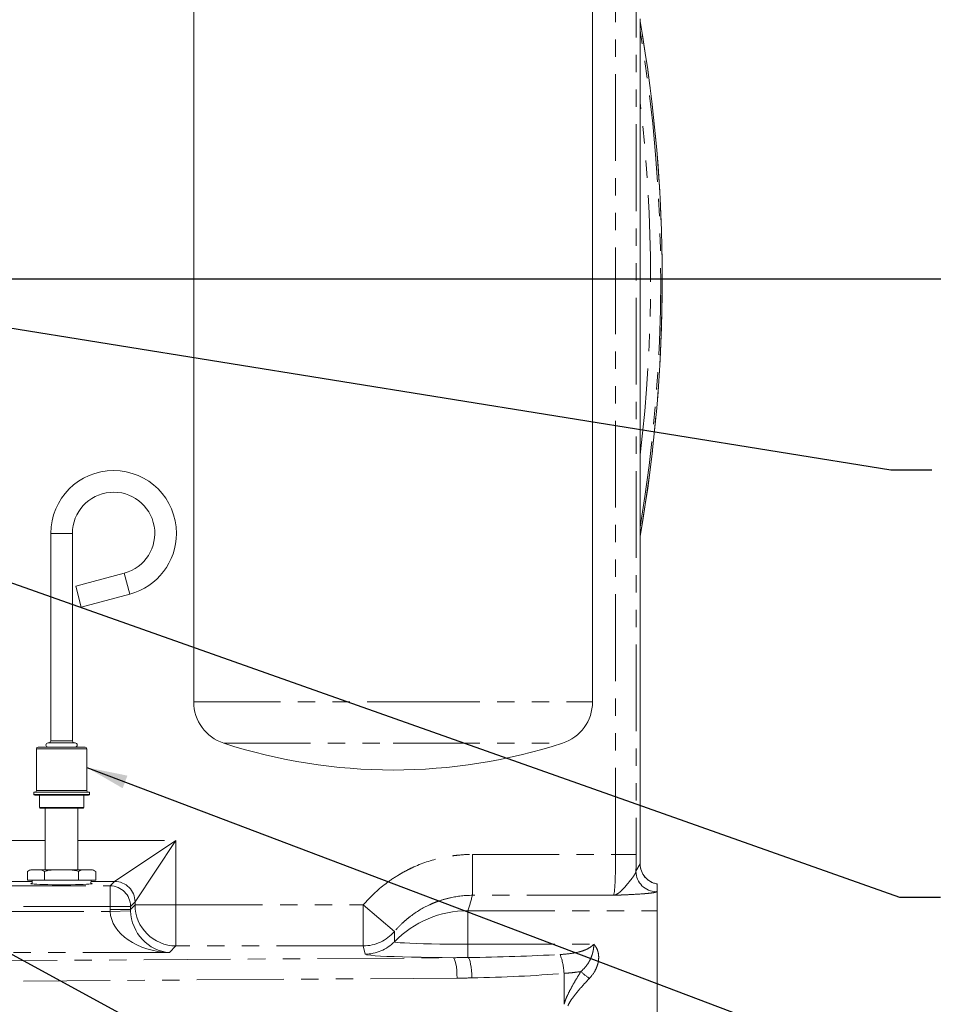
# Model space of a CAD drawing. Units: millimetres. Extents: x 11 to 1180, y 5 to 832.
# Drawn here: x 600 to 667, y 296 to 368 of the extents above; entities that cross this region are included whole.
import ezdxf

# ---------------------------------------------------------------- set-up
doc = ezdxf.new("R2010")
doc.units = ezdxf.units.MM
doc.linetypes.add('PHANTOM', pattern=[12.7, 6.35, -1.27, 1.27, -1.27, 1.27, -1.27])
doc.layers.add('SLD-0', color=7, linetype='Continuous')
doc.styles.add('SLDTEXTSTYLE0', font='TXT', dxfattribs={"width": 0.605})
doc.dimstyles.new('SLDDIMSTYLE0', dxfattribs={"dimtxt": 0, "dimasz": 3, "dimexe": 0, "dimexo": 0.0625, "dimgap": 0, "dimtad": 0, "dimtih": 1, "dimtoh": 1, "dimdec": 0, "dimrnd": 1e-09, "dimzin": 0, "dimdsep": 46, "dimtxsty": 'Standard', "dimsah": 1, "dimcen": 0.09, "dimadec": 0, "dimazin": 0, "dimtfac": 3, "dimtdec": 0, "dimtofl": 0, "dimtmove": 0, "dimatfit": 3, "dimfxl": 0, "dimfrac": 2, "dimtolj": 1, "dimtzin": 0, "dimarcsym": 0})
doc.dimstyles.new('SLDDIMSTYLE3', dxfattribs={"dimtxt": 3, "dimasz": 3, "dimexe": 0, "dimexo": 0.0625, "dimgap": 0.75, "dimtad": 0, "dimdec": 1, "dimlfac": 4, "dimrnd": 1e-09, "dimzin": 12, "dimdsep": 46, "dimtxsty": 'SLDTEXTSTYLE0', "dimsah": 1, "dimcen": 0.09, "dimadec": 0, "dimazin": 0, "dimtfac": 1, "dimtdec": 3, "dimtofl": 0, "dimtmove": 0, "dimatfit": 3, "dimfxl": 0, "dimfrac": 2, "dimtolj": 1, "dimtzin": 12, "dimarcsym": 0})
doc.dimstyles.new('SLDDIMSTYLE4', dxfattribs={"dimtxt": 3, "dimasz": 3, "dimexe": 0, "dimexo": 0.0625, "dimgap": 0.75, "dimtad": 0, "dimdec": 1, "dimlfac": 4, "dimrnd": 1e-09, "dimzin": 4, "dimdsep": 46, "dimtxsty": 'SLDTEXTSTYLE0', "dimsah": 1, "dimcen": 0.09, "dimadec": 0, "dimazin": 0, "dimtfac": 1, "dimtdec": 3, "dimtofl": 0, "dimtmove": 0, "dimatfit": 3, "dimfxl": 0, "dimfrac": 2, "dimtolj": 1, "dimtzin": 12, "dimarcsym": 0})
doc.dimstyles.new('SLDDIMSTYLE7', dxfattribs={"dimtxt": 3, "dimasz": 3, "dimexe": 0, "dimexo": 0.0625, "dimgap": 0.75, "dimtad": 0, "dimlfac": 4, "dimrnd": 1e-09, "dimzin": 12, "dimdsep": 46, "dimtxsty": 'SLDTEXTSTYLE0', "dimsah": 1, "dimcen": 0.09, "dimadec": 0, "dimazin": 0, "dimtfac": 1, "dimtdec": 3, "dimtofl": 0, "dimtmove": 0, "dimatfit": 3, "dimfxl": 0, "dimfrac": 2, "dimtolj": 1, "dimtzin": 12, "dimarcsym": 0})
doc.dimstyles.new('SLDDIMSTYLE9', dxfattribs={"dimtxt": 0, "dimasz": 0.923077, "dimexe": 0, "dimexo": 0.0625, "dimgap": 0, "dimtad": 0, "dimtih": 1, "dimtoh": 1, "dimdec": 0, "dimrnd": 1e-09, "dimzin": 0, "dimdsep": 46, "dimtxsty": 'Standard', "dimblk1": 'DOT', "dimblk2": 'DOT', "dimsah": 1, "dimcen": 0.09, "dimadec": 0, "dimazin": 0, "dimtfac": 0.923077, "dimtdec": 0, "dimtofl": 0, "dimtmove": 0, "dimatfit": 3, "dimldrblk": 'DOT', "dimfxl": 0, "dimfrac": 2, "dimtolj": 1, "dimtzin": 0, "dimarcsym": 0})

# ---------------------------------------------------------------- blocks, each defined once
blk = doc.blocks.new('*D19')
at = {"layer": 'SLD-0'}
for p, q in [((582.001, 348.897), (745.169, 348.897)), ((741.994, 348.897), (741.994, 263.962)), ((741.994, 165.547), (741.994, 250.482)), ((594.274, 165.547), (745.169, 165.547))]:
    blk.add_line(p, q, dxfattribs=at)
for points in [[(741.994, 348.897), (741.532, 345.897), (742.455, 345.897)], [(741.994, 165.547), (742.455, 168.547), (741.532, 168.547)]]:
    blk.add_solid(points, dxfattribs=at)
at = {"layer": 'SLD-0', "insert": (740.428, 252.069), "char_height": 3, "attachment_point": 1, "rotation": 90, "style": 'SLDTEXTSTYLE0'}
blk.add_mtext('733.4', dxfattribs=at)
blk = doc.blocks.new('*D20')
at = {"layer": 'SLD-0'}
for p, q in [((582.001, 348.897), (733.169, 348.897)), ((729.994, 348.897), (729.994, 300.637)), ((729.994, 238.897), (729.994, 287.157)), ((591.16, 238.897), (733.169, 238.897))]:
    blk.add_line(p, q, dxfattribs=at)
for points in [[(729.994, 348.897), (729.532, 345.897), (730.455, 345.897)], [(729.994, 238.897), (730.455, 241.897), (729.532, 241.897)]]:
    blk.add_solid(points, dxfattribs=at)
at = {"layer": 'SLD-0', "insert": (728.428, 288.744), "char_height": 3, "attachment_point": 1, "rotation": 90, "style": 'SLDTEXTSTYLE0'}
blk.add_mtext('440.0', dxfattribs=at)
blk = doc.blocks.new('*D31')
at = {"layer": 'SLD-0'}
for p, q in [((582.001, 348.897), (757.169, 348.897)), ((753.994, 348.897), (753.994, 247.337)), ((753.994, 132.297), (753.994, 233.857)), ((596.389, 132.297), (757.169, 132.297))]:
    blk.add_line(p, q, dxfattribs=at)
for points in [[(753.994, 348.897), (753.532, 345.897), (754.455, 345.897)], [(753.994, 132.297), (754.455, 135.297), (753.532, 135.297)]]:
    blk.add_solid(points, dxfattribs=at)
at = {"layer": 'SLD-0', "insert": (752.428, 235.444), "char_height": 3, "attachment_point": 1, "rotation": 90, "style": 'SLDTEXTSTYLE0'}
blk.add_mtext('866.4', dxfattribs=at)
blk = doc.blocks.new('*D32')
at = {"layer": 'SLD-0'}
for p, q in [((552.726, 454.768), (757.169, 454.768)), ((753.994, 454.768), (753.994, 409.72)), ((753.994, 348.897), (753.994, 393.944)), ((582.001, 348.897), (757.169, 348.897))]:
    blk.add_line(p, q, dxfattribs=at)
for points in [[(753.994, 454.768), (753.532, 451.768), (754.455, 451.768)], [(753.994, 348.897), (754.455, 351.897), (753.532, 351.897)]]:
    blk.add_solid(points, dxfattribs=at)
at = {"layer": 'SLD-0', "insert": (752.428, 395.532), "char_height": 3, "attachment_point": 1, "rotation": 90, "style": 'SLDTEXTSTYLE0'}
blk.add_mtext('423.48', dxfattribs=at)
blk = doc.blocks.new('_DOT')
at = {"color": 0, "linetype": 'ByBlock', "lineweight": -2}
blk.add_line((-0.5, 0), (-1, 0), dxfattribs=at)
at = {"color": 0, "linetype": 'ByBlock', "const_width": 0.5}
blk.add_lwpolyline([(-0.25, 0, 1), (0.25, 0, 1)], format="xyb", close=True, dxfattribs=at)

msp = doc.modelspace()

# ---------------------------------------------------------------- linework, layer by layer
at = {"color": 8, "linetype": 'PHANTOM', "lineweight": 0}
for p, q in [((643.321182, 306.750283), (643.321182, 385.620327)), ((644.820269, 385.620327), (644.820269, 306.750283)), ((645.118619, 306.07067), (645.118619, 367.845394)), ((602.743923, 330.262174), (601.950173, 330.262174)), ((603.537673, 330.262174), (602.743923, 330.262174)), ((607.745461, 325.815293), (607.334586, 327.3487)), ((612.422673, 317.917734), (627.027673, 317.917734)), ((627.027673, 317.917734), (641.632673, 317.917734)), ((604.585423, 314.482424), (600.902423, 314.482424)), ((602.743923, 315.063366), (601.950173, 315.063366)), ((603.537673, 315.063366), (602.743923, 315.063366)), ((614.617459, 314.897833), (627.027673, 314.897833)), ((627.027673, 314.897833), (639.437888, 314.897833)), ((600.711923, 311.148674), (602.743923, 311.148674)), ((600.902423, 311.434424), (604.585423, 311.434424)), ((602.743923, 311.148674), (604.775923, 311.148674)), ((601.124673, 310.196174), (604.363173, 310.196174)), ((585.798137, 307.773901), (601.551711, 307.773901)), ((603.936136, 307.773901), (611.12115, 307.773901)), ((606.623891, 304.775729), (611.12115, 307.773901)), ((611.12115, 307.773901), (608.122978, 303.276642)), ((611.12115, 307.773901), (611.12115, 303.050888)), ((632.835845, 306.750283), (632.835845, 303.756345)), ((632.835845, 306.750283), (643.321182, 306.750283)), ((644.820269, 306.750283), (643.321182, 306.750283)), ((644.814243, 305.516098), (645.114847, 306.06416)), ((585.469636, 304.447227), (606.29539, 304.447227)), ((600.592629, 304.775729), (585.798137, 304.775729)), ((606.623891, 304.775729), (604.895218, 304.775729)), ((606.29539, 304.447227), (606.623891, 304.775729)), ((606.29539, 304.447227), (606.29539, 302.948141)), ((643.174024, 303.756345), (632.835845, 303.756345)), ((646.368923, 304.120489), (646.313329, 304.019129)), ((606.29539, 302.948141), (585.469636, 302.948141)), ((606.29539, 302.722387), (606.29539, 302.948141)), ((607.794476, 302.948141), (606.29539, 302.948141)), ((608.122978, 303.276642), (607.794476, 302.948141)), ((607.794476, 302.722387), (608.122978, 303.050888)), ((607.794476, 302.948141), (607.794476, 302.722387)), ((608.122978, 303.050888), (608.122978, 303.276642)), ((611.12115, 303.050888), (608.122978, 303.050888)), ((611.12115, 303.050888), (624.836991, 303.050888)), ((611.12115, 303.050888), (611.12115, 300.052716)), ((624.836991, 303.050888), (627.120594, 301.1072)), ((624.836991, 303.050888), (624.836991, 300.052716)), ((585.317977, 302.570728), (606.297945, 302.570728)), ((607.794476, 302.722387), (606.29539, 302.722387)), ((607.796119, 302.62122), (606.297945, 302.570728)), ((632.509562, 302.631519), (632.509562, 300.174153)), ((632.509562, 302.631519), (646.368923, 302.631519)), ((611.12115, 300.052716), (610.64099, 299.572555)), ((624.836991, 300.052716), (611.12115, 300.052716)), ((624.968511, 299.448138), (624.836991, 300.052716)), ((632.509562, 300.174153), (632.509562, 299.199969)), ((632.509562, 300.174153), (641.734376, 300.174153)), ((610.64099, 299.572555), (585.317977, 299.572555)), ((596.07757, 298.949794), (631.423242, 299.189717)), ((639.543831, 295.775016), (639.543831, 298.042962)), ((631.709455, 297.690631), (596.363783, 297.450707))]:
    msp.add_line(p, q, dxfattribs=at)
at = {"color": 7, "linetype": 'Continuous', "lineweight": 15}
for p, q in [((612.422673, 381.704719), (612.422673, 317.917734)), ((641.632673, 317.917734), (641.632673, 381.704719)), ((645.118619, 367.845394), (645.118771, 367.845394)), ((645.118771, 306.07067), (645.118771, 367.845394)), ((601.950173, 330.262174), (601.950173, 315.063366)), ((603.537673, 315.063366), (603.537673, 330.262174)), ((607.334586, 327.3487), (603.776736, 326.395377)), ((604.187611, 324.86197), (603.776736, 326.395377)), ((604.187611, 324.86197), (607.745461, 325.815293)), ((600.902423, 314.482424), (600.902423, 311.434424)), ((601.029423, 314.609424), (604.458423, 314.609424)), ((603.734523, 314.914224), (601.753323, 314.914224)), ((604.585423, 311.434424), (604.585423, 314.482424)), ((600.711923, 311.307424), (600.711923, 311.148674)), ((600.711923, 311.307424), (604.775923, 311.307424)), ((602.743923, 311.085174), (600.775423, 311.085174)), ((601.124673, 311.085174), (601.124673, 310.196174)), ((604.712423, 311.085174), (602.743923, 311.085174)), ((604.363173, 310.196174), (604.363173, 311.085174)), ((604.775923, 311.148674), (604.775923, 311.307424)), ((604.299673, 310.132674), (601.188173, 310.132674)), ((601.551711, 310.132674), (601.551711, 305.624174)), ((603.936136, 305.624174), (603.936136, 310.132674)), ((645.118619, 306.07067), (645.118771, 306.07067)), ((600.247259, 304.862174), (600.247259, 305.497174)), ((600.581748, 305.624174), (600.871423, 305.624174)), ((600.871423, 305.624174), (602.743923, 305.624174)), ((601.495591, 304.862174), (601.495591, 305.497174)), ((602.743923, 305.624174), (604.61642, 305.624174)), ((603.992256, 304.862174), (603.992256, 305.497174)), ((604.61642, 305.624174), (604.906098, 305.624174)), ((605.240588, 304.862174), (605.240588, 305.497174)), ((600.247259, 304.862174), (601.495591, 304.862174)), ((600.58961, 304.862174), (600.599226, 304.586808)), ((601.495591, 304.862174), (603.992256, 304.862174)), ((603.992256, 304.862174), (605.240588, 304.862174)), ((604.888621, 304.586808), (604.898237, 304.862174)), ((646.368923, 304.587862), (646.368923, 304.120489)), ((646.368923, 304.120489), (646.368923, 302.631519)), ((646.368923, 302.631519), (646.368923, 295.146674))]:
    msp.add_line(p, q, dxfattribs=at)
at = {"color": 8, "linetype": 'PHANTOM', "lineweight": 0, "flags": 128}
for points in [[(627.123097, 300.3607), (627.1741, 300.336295), (627.315507, 300.312327), (627.544919, 300.289204), (627.858451, 300.267316), (628.250791, 300.247035), (628.715289, 300.228705), (629.244077, 300.212635), (629.828194, 300.199099), (630.457743, 300.188325), (631.122058, 300.180496), (631.809882, 300.175745), (632.509562, 300.174153)], [(631.423242, 299.189717), (630.616992, 299.195395), (629.833256, 299.204103), (629.081355, 299.215738), (628.370235, 299.230162), (627.708354, 299.247203), (627.103586, 299.266658), (626.563125, 299.288296), (626.093399, 299.311859), (625.699997, 299.337068), (625.387598, 299.363622), (625.159919, 299.391205), (625.019667, 299.419489), (624.968511, 299.448138)], [(631.423242, 299.189717), (631.477909, 299.152342), (631.530565, 299.061212), (631.579274, 298.919676), (631.622245, 298.732941), (631.657898, 298.507874), (631.68492, 298.252751), (631.70232, 297.976956), (631.709455, 297.690631)], [(632.509562, 299.199969), (632.56222, 299.147968), (632.613098, 299.047255), (632.660475, 298.901234), (632.702749, 298.714844), (632.738491, 298.494388), (632.766491, 298.24732), (632.785803, 297.981993), (632.795775, 297.707382)]]:
    msp.add_lwpolyline(points, dxfattribs=at)
at = {"color": 7, "linetype": 'Continuous', "lineweight": 15}
for centre, radius, start, end in [((536.368923, 348.896674), 110.374543, 350.15709494, 9.84290506), ((606.553923, 330.262174), 4.60375, 0, 180), ((606.553923, 330.262174), 3.01625, 285, 180), ((606.553923, 330.262174), 4.60375, 285, 0), ((615.597673, 317.917734), 3.175, 180, 252.01735259), ((638.457673, 317.917734), 3.175, 287.98264741, 0), ((601.029423, 314.482424), 0.127, 90, 180), ((601.753323, 314.761824), 0.1524, 90, 270), ((601.797773, 315.063366), 0.1524, 281.86957496, 0), ((603.690073, 315.063366), 0.1524, 180, 258.13042504), ((603.734523, 314.761824), 0.1524, 270, 90), ((604.458423, 314.482424), 0.127, 0, 90), ((627.027673, 353.131942), 40.197768, 252.01735259, 270), ((627.027673, 353.131942), 40.197768, 270, 287.98264741), ((600.775423, 311.148674), 0.0635, 180, 270), ((600.775423, 311.434424), 0.127, 270, 0), ((604.712423, 311.434424), 0.127, 180, 270), ((604.712423, 311.148674), 0.0635, 270, 0), ((601.188173, 310.196174), 0.0635, 180, 270), ((604.299673, 310.196174), 0.0635, 270, 0), ((600.581748, 305.120189), 0.503985, 90, 131.59235214), ((604.906098, 305.120189), 0.503985, 48.51782479, 90)]:
    msp.add_arc(centre, radius, start, end, dxfattribs=at)
at = {"color": 8, "linetype": 'PHANTOM', "lineweight": 0}
for centre, radius, start, end in [((536.368923, 348.896674), 110.374086, 350.158462, 9.841538), ((536.368923, 348.896674), 110.260593, 350.50444618, 9.49555382), ((536.368923, 348.896674), 109.51105, 353.24056013, 6.75943987), ((646.616489, 306.068964), 1.501649, 180.18331314, 260.5107684), ((646.316166, 305.521058), 1.501931, 180.18918556, 269.8917921), ((606.29325, 302.946), 1.501228, 0.08169188, 89.91830812), ((606.621751, 303.274502), 1.501228, 0.08169188, 89.91830812), ((611.125398, 303.055136), 3.002423, 180.08105362, 269.91894638), ((632.497551, 295.136154), 7.495375, 89.90819157, 135.81031452), ((624.836291, 303.054171), 3.001456, 270.01336984, 319.55817669), ((624.967766, 302.449699), 3.001561, 270.01422062, 315.89537206), ((635.320949, 297.887622), 4.225738, 2.10669621, 21.31547205), ((644.479507, 302.105082), 5.396646, 226.7035356, 235.22636319)]:
    msp.add_arc(centre, radius, start, end, dxfattribs=at)
at = {"color": 7, "linetype": 'Continuous', "lineweight": 15}
for centre, major_axis, ratio, start_param, end_param in [((645.368771, 368.094937), (0.131305, 0.556826), 0.382382272, 1.928511187, 2.123395919), ((645.994152, 305.197269), (-0.459569, 1.948891), 0.382382272, 1.018196734, 1.019101696), ((602.743923, 304.610564), (2.25, 0), 0.034920769, 2.836880834, 6.587897126)]:
    msp.add_ellipse(centre, major_axis=major_axis, ratio=ratio, start_param=start_param, end_param=end_param, dxfattribs=at)
at = {"color": 8, "linetype": 'PHANTOM', "lineweight": 0}
for centre, major_axis, ratio, start_param, end_param in [((643.164039, 306.750283), (0, 3), 0.052381154, 3.205174449, 4.71238898), ((644.663125, 306.750283), (0, 4.5), 0.034920769, 4.434565437, 4.71238898), ((645.121503, 303.070222), (0, 3), 0.034920769, 0.027535355, 0.063581795), ((610.798133, 302.727871), (-3.185858, -3.185858), 0.998782766, 5.498396131, 5.532084741), ((610.64099, 302.570728), (4.343516, -0.199501), 0.68915572, 3.208142134, 4.744031876), ((610.798133, 302.727871), (2.126489, 2.126489), 0.99756923, 2.356803478, 2.390492088), ((610.64099, 302.570728), (-1.139718, 2.809523), 0.928444522, 1.193773454, 2.729663196), ((630.210917, 302.185144), (23.150493, 0), 0.129586873, 4.811844252, 5.113865522), ((630.49713, 302.185144), (23.150493, 0), 0.194380309, 4.811844252, 5.113865522)]:
    msp.add_ellipse(centre, major_axis=major_axis, ratio=ratio, start_param=start_param, end_param=end_param, dxfattribs=at)
for points, knots in [([(624.836991, 303.050888), (625.332194, 303.632693), (625.880894, 304.150608), (626.781179, 304.835244), (627.094259, 305.047948), (627.584024, 305.342948), (627.750382, 305.437063), (628.0858, 305.615006), (628.255333, 305.699125), (629.11197, 306.095853), (629.825681, 306.33768), (630.754153, 306.543302), (630.942037, 306.57958), (631.318135, 306.641592), (631.506679, 306.667418), (632.073786, 306.72946), (632.453821, 306.750283), (632.835845, 306.750283)], [0, 0, 0, 0, 0.25, 0.25, 0.375, 0.375, 0.4375, 0.4375, 0.5, 0.5, 0.75, 0.75, 0.8125, 0.8125, 0.875, 0.875, 1, 1, 1, 1]), ([(644.814243, 305.516098), (644.807636, 305.449122), (644.77486, 305.374987), (644.701998, 305.252213), (644.673627, 305.209291), (644.611705, 305.120955), (644.578122, 305.075467), (644.472393, 304.936073), (644.395465, 304.839176), (644.239019, 304.645543), (644.159452, 304.548925), (644.002049, 304.364527), (643.924138, 304.276773), (643.770525, 304.116903), (643.694778, 304.044759), (643.54412, 303.921218), (643.469433, 303.87011), (643.358244, 303.812754), (643.321303, 303.796822), (643.266044, 303.777907), (643.238438, 303.769687), (643.210828, 303.76334), (643.192416, 303.759526), (643.183102, 303.757812), (643.174024, 303.756345)], [0, 0, 0, 0, 0.125, 0.125, 0.1875, 0.1875, 0.25, 0.25, 0.375, 0.375, 0.5, 0.5, 0.625, 0.625, 0.75, 0.75, 0.875, 0.875, 0.9375, 0.9375, 0.96875, 0.984375, 0.984375, 1, 1, 1, 1]), ([(632.835845, 303.756345), (632.289649, 303.756111), (631.753561, 303.696739), (630.963982, 303.522555), (630.703235, 303.45018), (630.315906, 303.319444), (630.187757, 303.272247), (629.935762, 303.1716), (629.811561, 303.118034), (629.199391, 302.834259), (628.737617, 302.556771), (628.196089, 302.145501), (628.089459, 302.05986), (627.881831, 301.883609), (627.780594, 301.792828), (627.484555, 301.512574), (627.297405, 301.315215), (627.120594, 301.1072)], [0, 0, 0, 0, 0.25, 0.25, 0.375, 0.375, 0.4375, 0.4375, 0.5, 0.5, 0.75, 0.75, 0.8125, 0.8125, 0.875, 0.875, 1, 1, 1, 1]), ([(646.313329, 304.019129), (646.305376, 304.004629), (646.274648, 303.990439), (646.197909, 303.969569), (646.167182, 303.962682), (646.095655, 303.949045), (646.054625, 303.942265), (645.918638, 303.922422), (645.810923, 303.909825), (645.627033, 303.891756), (645.562, 303.885871), (645.424884, 303.874363), (645.352942, 303.868753), (644.982024, 303.841673), (644.645815, 303.822777), (644.10941, 303.796684), (643.925091, 303.788353), (643.645173, 303.776187), (643.551285, 303.772185), (643.410022, 303.766223), (643.362862, 303.764243), (643.268468, 303.76029), (643.220993, 303.758307), (643.174024, 303.756345)], [0, 0, 0, 0, 0.125, 0.125, 0.1875, 0.1875, 0.25, 0.25, 0.375, 0.375, 0.4375, 0.4375, 0.5, 0.5, 0.75, 0.75, 0.875, 0.875, 0.9375, 0.9375, 0.96875, 0.96875, 1, 1, 1, 1]), ([(639.257618, 299.423689), (639.495661, 299.436785), (639.730856, 299.456481), (640.191835, 299.515237), (640.415261, 299.553873), (640.737558, 299.634696), (640.843389, 299.665727), (641.046551, 299.736838), (641.143967, 299.776874), (641.329745, 299.868153), (641.418109, 299.919386), (641.584877, 300.036038), (641.663226, 300.101625), (641.734376, 300.174153)], [0, 0, 0, 0, 0.25, 0.25, 0.5, 0.5, 0.625, 0.625, 0.75, 0.75, 0.875, 0.875, 1, 1, 1, 1]), ([(640.77863, 298.177322), (640.9464, 298.31976), (641.090921, 298.475501), (641.274826, 298.72405), (641.330314, 298.809102), (641.428536, 298.97955), (641.471612, 299.065396), (641.546783, 299.237785), (641.578923, 299.324595), (641.632583, 299.49611), (641.654253, 299.581089), (641.689236, 299.750225), (641.702554, 299.834374), (641.71777, 299.961161), (641.722041, 300.00346), (641.729206, 300.088444), (641.732093, 300.131396), (641.734376, 300.174153)], [0, 0, 0, 0, 0.25, 0.25, 0.375, 0.375, 0.5, 0.5, 0.625, 0.625, 0.75, 0.75, 0.875, 0.875, 0.9375, 0.9375, 1, 1, 1, 1]), ([(641.401607, 297.672214), (641.577844, 297.859706), (641.723717, 298.061808), (641.893408, 298.38597), (641.941809, 298.498379), (642.01743, 298.722413), (642.045209, 298.834829), (642.079915, 299.060276), (642.086713, 299.174202), (642.077447, 299.395579), (642.061697, 299.502632), (642.007671, 299.709783), (641.969024, 299.810528), (641.893673, 299.953579), (641.865677, 299.999927), (641.819513, 300.067089), (641.803418, 300.0891), (641.769889, 300.132272), (641.752121, 300.153758), (641.734376, 300.174153)], [0, 0, 0, 0, 0.25, 0.25, 0.375, 0.375, 0.5, 0.5, 0.625, 0.625, 0.75, 0.75, 0.875, 0.875, 0.9375, 0.9375, 0.96875, 0.96875, 1, 1, 1, 1]), ([(639.543831, 295.775016), (639.574847, 295.884651), (639.612254, 295.993082), (639.694642, 296.205453), (639.739709, 296.309759), (639.882417, 296.618896), (639.987473, 296.820356), (640.204965, 297.216681), (640.317614, 297.411524), (640.546145, 297.797196), (640.662099, 297.987982), (640.77863, 298.177322)], [0, 0, 0, 0, 0.125, 0.125, 0.25, 0.25, 0.5, 0.5, 0.75, 0.75, 1, 1, 1, 1]), ([(640.77863, 298.177322), (640.583165, 298.144184), (640.380475, 298.116972), (639.968027, 298.072839), (639.757887, 298.055808), (639.543831, 298.042962)], [0, 0, 0, 0, 0.5, 0.5, 1, 1, 1, 1]), ([(641.401607, 297.672214), (641.258237, 297.519689), (641.115122, 297.365582), (640.831388, 297.052543), (640.690692, 296.893678), (640.415897, 296.567514), (640.28139, 296.400222), (640.094701, 296.138606), (640.034985, 296.049505), (639.924147, 295.865047), (639.872698, 295.769012), (639.830045, 295.670292)], [0, 0, 0, 0, 0.25, 0.25, 0.5, 0.5, 0.75, 0.75, 0.875, 0.875, 1, 1, 1, 1])]:
    msp.add_open_spline(points, degree=3, knots=knots, dxfattribs=at)
at = {"color": 7, "linetype": 'Continuous', "lineweight": 15}
for points, knots in [([(645.118619, 306.069311), (645.118634, 305.980871), (645.126405, 305.893561), (645.157011, 305.721136), (645.180177, 305.635262), (645.240596, 305.470593), (645.277694, 305.391661), (645.365532, 305.240536), (645.41687, 305.167756), (645.53006, 305.034067), (645.592009, 304.972698), (645.726578, 304.860871), (645.799847, 304.810168), (645.951918, 304.723626), (646.031177, 304.687265), (646.196142, 304.628381), (646.282244, 304.605917), (646.368923, 304.591257)], [0, 0, 0, 0, 0.125, 0.125, 0.25, 0.25, 0.375, 0.375, 0.5, 0.5, 0.625, 0.625, 0.75, 0.75, 0.875, 0.875, 1, 1, 1, 1]), ([(646.368923, 304.591447), (646.282382, 304.606082), (646.196313, 304.628506), (646.031406, 304.687309), (645.952157, 304.723629), (645.800087, 304.810101), (645.726809, 304.860775), (645.592221, 304.972555), (645.530261, 305.033905), (645.417048, 305.167561), (645.365696, 305.24033), (645.277831, 305.391436), (645.240718, 305.470361), (645.180266, 305.635019), (645.157082, 305.720891), (645.126441, 305.893319), (645.118652, 305.980635), (645.118619, 306.069085)], [0, 0, 0, 0, 0.125, 0.125, 0.25, 0.25, 0.375, 0.375, 0.5, 0.5, 0.625, 0.625, 0.75, 0.75, 0.875, 0.875, 1, 1, 1, 1]), ([(600.871421, 305.624174), (600.789633, 305.624047), (600.625728, 305.623792), (600.413016, 305.609816), (600.291032, 305.526921), (600.247259, 305.497174)], [0, 0, 0, 0, 0.389715945, 0.781002128, 1, 1, 1, 1]), ([(601.495591, 305.497174), (601.431267, 305.534827), (601.228638, 305.65344), (601.016332, 305.636046), (600.871421, 305.624174)], [0, 0, 0, 0, 0.3174469531, 1, 1, 1, 1]), ([(602.743923, 305.624174), (602.576334, 305.624108), (602.240372, 305.623975), (601.814599, 305.608022), (601.575114, 305.524806), (601.495591, 305.497174)], [0, 0, 0, 0, 0.399340796, 0.800546408, 1, 1, 1, 1]), ([(603.992256, 305.497174), (603.951565, 305.513079), (603.797064, 305.573468), (603.505696, 305.613679), (603.129286, 305.625127), (602.874035, 305.624496), (602.743923, 305.624174)], [0, 0, 0, 0, 0.103683132, 0.393677473, 0.690931331, 1, 1, 1, 1]), ([(604.616418, 305.624174), (604.53463, 305.624047), (604.370725, 305.623792), (604.158013, 305.609816), (604.036029, 305.526921), (603.992256, 305.497174)], [0, 0, 0, 0, 0.389715945, 0.781002128, 1, 1, 1, 1]), ([(605.240588, 305.497174), (605.176264, 305.534827), (604.973635, 305.65344), (604.761329, 305.636046), (604.616418, 305.624174)], [0, 0, 0, 0, 0.317446953, 1, 1, 1, 1])]:
    msp.add_open_spline(points, degree=3, knots=knots, dxfattribs=at)
msp.add_open_spline([(646.368923, 304.591447), (646.368923, 304.591123), (646.368923, 304.589929), (646.368923, 304.587862)], degree=3, dxfattribs=at)
at = {"color": 8, "linetype": 'PHANTOM', "lineweight": 0}
for points in [[(632.835845, 303.756345), (632.736464, 303.381393), (632.628201, 303.00645), (632.509562, 302.631519)], [(627.120594, 301.1072), (627.123725, 300.858367), (627.124627, 300.609533), (627.123097, 300.3607)], [(631.423242, 299.189717), (631.786152, 299.190792), (632.148311, 299.195359), (632.509562, 299.199969)], [(632.795775, 297.707382), (632.43369, 297.700358), (632.071608, 297.693089), (631.709455, 297.690631)]]:
    msp.add_open_spline(points, degree=3, dxfattribs=at)

# ---------------------------------------------------------------- dimensions: what is measured, and where the dimension line sits
at = {"layer": 'SLD-0'}
for base, p1, p2, dimstyle, picture, middle in [((753.993771, 348.896674), (551.456423, 454.767567), (580.730571, 348.896674), 'SLDDIMSTYLE7', '*D32', (753.993771, 401.83212)), ((741.993771, 348.896674), (593.003923, 165.546674), (580.730571, 348.896674), 'SLDDIMSTYLE3', '*D19', (741.993771, 257.221674)), ((729.993771, 348.896674), (589.889974, 238.896674), (580.730571, 348.896674), 'SLDDIMSTYLE4', '*D20', (729.993771, 293.896674)), ((753.993771, 132.296674), (580.730571, 348.896674), (595.118923, 132.296674), 'SLDDIMSTYLE3', '*D31', (753.993771, 240.596674))]:
    dim = msp.add_linear_dim(base=base, p1=p1, p2=p2, angle=90, dimstyle=dimstyle, dxfattribs=at)
    dim.commit()
    dim.dimension.update_dxf_attribs({"geometry": picture, "text_midpoint": middle, "dimtype": 160})

# ---------------------------------------------------------------- leaders
for points, dimstyle in [([(536.443554, 348.810857), (664.109041, 303.613179), (667.109041, 303.613179)], 'SLDDIMSTYLE0'), ([(583.392923, 347.817081), (663.490535, 334.915884), (666.490535, 334.915884)], 'SLDDIMSTYLE0'), ([(543.148916, 329.826912), (655.70155, 268.683301), (658.70155, 268.683301)], 'SLDDIMSTYLE9'), ([(604.585423, 313.123429), (664.958177, 290.257637), (667.958177, 290.257637)], 'SLDDIMSTYLE0')]:
    msp.add_leader(points, dimstyle=dimstyle, dxfattribs=at)

doc.saveas('drawing.dxf')
